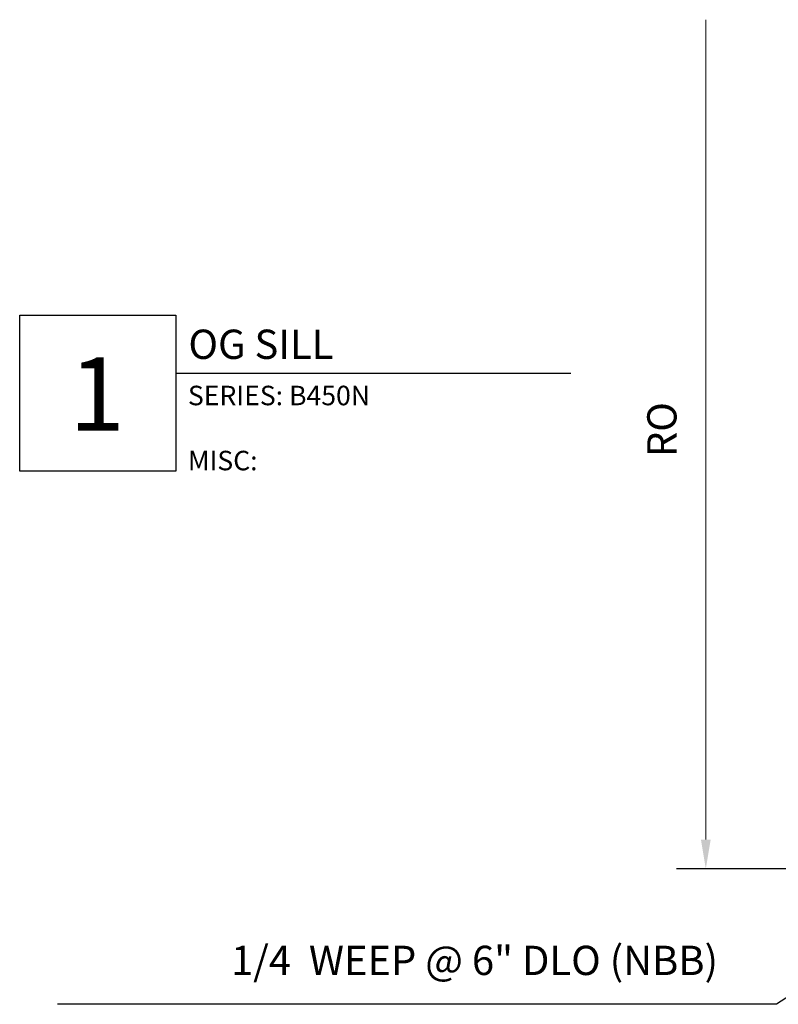
# Model space of a CAD drawing. Extents: x 221 to 942, y 112 to 268.
# Drawn here: x 862 to 865, y 227 to 231 of the extents above; entities that cross this region are included whole.
import ezdxf

# ---------------------------------------------------------------- set-up
doc = ezdxf.new("R2010")
doc.units = 0
doc.header["$LTSCALE"] = 0.5
doc.header["$MEASUREMENT"] = 0
doc.layers.get('0').update_dxf_attribs({"linetype": 'CONTINUOUS'})
doc.layers.get('DEFPOINTS').update_dxf_attribs({"linetype": 'CONTINUOUS'})
doc.layers.add('00-COLOR-BLUE', color=5, linetype='CONTINUOUS', lineweight=25)
doc.layers.add('AM_5', color=92, linetype='CONTINUOUS', lineweight=15)
doc.layers.add('00-COLOR-DARKRED', color=14, linetype='CONTINUOUS')
doc.styles.add('ROMANS', font='romans.shx', dxfattribs={"height": 0.1249999875})
doc.dimstyles.new('REF.', dxfattribs={"dimtxt": 0.1249999875, "dimasz": 0.125, "dimexe": 0.125, "dimexo": 0.125, "dimgap": 0.125, "dimtad": 1, "dimdec": 4, "dimzin": 3, "dimdsep": 46, "dimlunit": 4, "dimtxsty": 'ROMANS', "dimcen": 0.09, "dimclrd": 142, "dimclre": 142, "dimclrt": 142, "dimaunit": 1, "dimadec": 1, "dimazin": 0, "dimtfac": 1, "dimtdec": 4, "dimtmove": 0, "dimatfit": 3, "dimfxl": 0, "dimfrac": 2, "dimtolj": 1, "dimtzin": 0, "dimlwd": -1, "dimarcsym": 0})
doc.dimstyles.new('REF.$0', dxfattribs={"dimtxt": 0.1249999875, "dimasz": 0.125, "dimexe": 0.125, "dimexo": 0.125, "dimgap": 0.125, "dimtad": 1, "dimdec": 4, "dimzin": 3, "dimdsep": 46, "dimlunit": 4, "dimtxsty": 'ROMANS', "dimcen": 0.09, "dimclrd": 142, "dimclre": 142, "dimclrt": 142, "dimaunit": 1, "dimadec": 1, "dimazin": 0, "dimtfac": 1, "dimtdec": 4, "dimtmove": 0, "dimatfit": 3, "dimfxl": 0, "dimfrac": 2, "dimtolj": 1, "dimtzin": 0, "dimlwd": -1, "dimarcsym": 0})

# ---------------------------------------------------------------- blocks, each defined once
blk = doc.blocks.new('*D1600')
at = {"layer": 'AM_5', "color": 142, "linetype": 'ByBlock', "transparency": 16777216}
blk.add_line((864.5535294274396, 227.5047916065499), (864.5535294274396, 231.0047916065491), dxfattribs=at)
at = {"layer": 'AM_5', "color": 142, "linetype": 'ByBlock', "lineweight": -2, "transparency": 16777216}
blk.add_line((866.296157600984, 227.3797916065499), (864.4285294274396, 227.3797916065499), dxfattribs=at)
at = {"layer": 'AM_5', "color": 142, "transparency": 16777216}
blk.add_solid([(864.5326960941062, 227.5047916065499), (864.5743627607729, 227.5047916065499), (864.5535294274396, 227.3797916065499)], dxfattribs=at)
at = {"layer": 'DEFPOINTS', "color": 0, "transparency": 16777216}
for p in [(864.5535294274396, 231.0047916065491), (866.5935923541429, 231.0047916065491), (866.421157600984, 227.3797916065499)]:
    blk.add_point(p, dxfattribs=at)
at = {"layer": 'AM_5', "color": 142, "transparency": 16777216, "insert": (864.3660294336896, 229.2547916065497), "char_height": 0.1249999875, "attachment_point": 5, "rotation": 90, "style": 'ROMANS'}
blk.add_mtext('\\A1;RO', dxfattribs=at)
blk = doc.blocks.new('_None')

msp = doc.modelspace()

# ---------------------------------------------------------------- linework, layer by layer
at = {"layer": '00-COLOR-BLUE', "linetype": 'Continuous'}
msp.add_lwpolyline([(863.9775396191271, 229.4938319638786), (862.2901179309451, 229.4938319638786), (862.2901179309451, 229.0771651799453), (861.623451172012, 229.0771651799453), (861.623451172012, 229.7438319388786), (862.2901179309451, 229.7438319388786), (862.2901179309451, 229.4938319638786)], dxfattribs=at)

# ---------------------------------------------------------------- texts
at = {"color": 142, "linetype": 'Continuous', "insert": (864.605883117041, 226.9262560385951), "char_height": 0.1249999875, "attachment_point": 9, "style": 'ROMANS'}
msp.add_mtext('\\A1;1/4  WEEP @ 6" DLO (NBB)', dxfattribs=at)
at = {"layer": '00-COLOR-DARKRED', "linetype": 'Continuous', "style": 'ROMANS'}
for s, width, heights, insert, char_height, attachment_point in [('OG SILL', 1.735925888102656, [0], (862.3439923577943, 229.6815687925125), 0.1249999875, 1), ('1', 0.6372401033880806, [0.643809302640004], (861.9534913997729, 229.4065801308972), 0.3125, 5), ('SERIES: B450N\\P\\PMISC: ', 1.687422006048564, [0.4081460984293514], (862.3419213930147, 229.4420281839425), 0.0833, 1)]:
    msp.add_mtext_dynamic_manual_height_columns(s, width=width, gutter_width=0.6249999375, heights=heights, dxfattribs=dict(at, insert=insert, char_height=char_height, attachment_point=attachment_point))

# ---------------------------------------------------------------- dimensions: what is measured, and where the dimension line sits
at = {"layer": 'AM_5'}
dim = msp.add_linear_dim(base=(864.5535294274396, 231.0047916065491), p1=(866.421157600984, 227.3797916065499), p2=(866.5935923541429, 231.0047916065491), angle=90, text='RO', dimstyle='REF.$0', override={"dimblk2": 'None', "dimsah": 1, "dimse2": 1, "dimarcsym": 1}, dxfattribs=at)
dim.commit()
dim.dimension.update_dxf_attribs({"geometry": '*D1600', "text_midpoint": (864.3660294336896, 229.2547916065497)})

# ---------------------------------------------------------------- leaders
at = {"linetype": 'Continuous', "annotation_type": 0, "has_hookline": 1, "hookline_direction": 1, "text_width": 2.821428289285714}
msp.add_leader([(866.7561946910431, 228.0393697495193), (864.855883117041, 226.8012560385951), (864.730883117041, 226.8012560385951)], dimstyle='REF.', override={"dimarcsym": 1}, dxfattribs=at)

doc.saveas('drawing.dxf')
